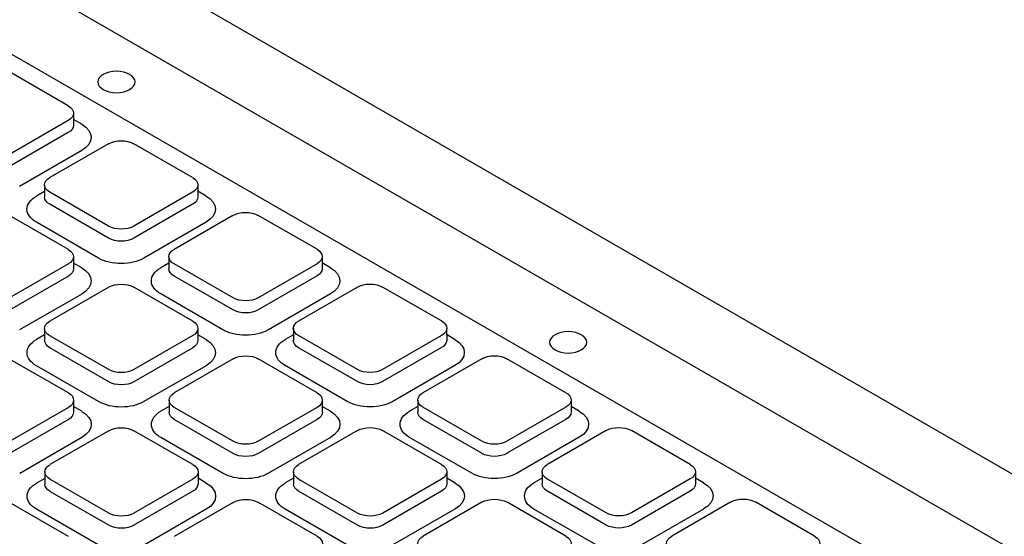
# Model space of a CAD drawing. Extents: x -0.2 to 33.8, y -13.1 to 8.9.
# Drawn here: x 24.2 to 26.1, y 5.8 to 6.8 of the extents above; entities that cross this region are included whole.
import ezdxf

# ---------------------------------------------------------------- set-up
doc = ezdxf.new("R2010")
doc.units = 0
doc.header["$LTSCALE"] = 2
doc.header["$MEASUREMENT"] = 0
doc.layers.add('OBJECT2', color=9, linetype='CONTINUOUS')

msp = doc.modelspace()

# ---------------------------------------------------------------- linework, layer by layer
at = {"layer": 'OBJECT2', "color": 9}
for p, q in [((27.4762, 5.0995), (24.3432, 6.9083)), ((24.2779, 6.8038), (27.2253, 5.1039)), ((27.0255, 5.0673), (24.1754, 6.7111)), ((24.3087, 6.5989), (24.1989, 6.6622)), ((24.3185, 6.5853), (24.3185, 6.5627)), ((24.3087, 6.5717), (24.199, 6.5083)), ((24.3338, 6.5645), (24.3185, 6.5733)), ((24.3088, 6.5491), (24.199, 6.4857)), ((24.384, 6.5283), (24.2743, 6.4649)), ((24.5409, 6.465), (24.4311, 6.5283)), ((24.3339, 6.5156), (24.2178, 6.4485)), ((24.2646, 6.4513), (24.2646, 6.4286)), ((24.5506, 6.4514), (24.5506, 6.4288)), ((24.2646, 6.4393), (24.2492, 6.4304)), ((24.3841, 6.3744), (24.2743, 6.4377)), ((24.5409, 6.4378), (24.4312, 6.3744)), ((24.566, 6.4306), (24.5506, 6.4394)), ((24.3841, 6.3517), (24.2743, 6.4151)), ((24.5409, 6.4152), (24.4312, 6.3518)), ((24.3089, 6.3309), (24.1991, 6.3942)), ((24.3653, 6.3146), (24.2492, 6.3816)), ((24.566, 6.3817), (24.45, 6.3146)), ((24.6162, 6.3944), (24.5064, 6.331)), ((24.773, 6.3311), (24.6632, 6.3944)), ((24.3089, 6.3037), (24.1991, 6.2403)), ((24.3186, 6.3173), (24.3186, 6.2947)), ((24.334, 6.2965), (24.3186, 6.3053)), ((24.4967, 6.3054), (24.4814, 6.2966)), ((24.4967, 6.3174), (24.4967, 6.2947)), ((24.6163, 6.2405), (24.5065, 6.3038)), ((24.7731, 6.3039), (24.6633, 6.2405)), ((24.7828, 6.3175), (24.7828, 6.2949)), ((24.7981, 6.2967), (24.7828, 6.3055)), ((24.3089, 6.2811), (24.1991, 6.2177)), ((24.6163, 6.2178), (24.5065, 6.2812)), ((24.7731, 6.2813), (24.6633, 6.2179)), ((24.3842, 6.2603), (24.2744, 6.1969)), ((24.541, 6.197), (24.4312, 6.2603)), ((24.8483, 6.2605), (24.7386, 6.1971)), ((25.0052, 6.1972), (24.8954, 6.2605)), ((24.334, 6.2476), (24.218, 6.1805)), ((24.5975, 6.1807), (24.4814, 6.2477)), ((24.7982, 6.2478), (24.6822, 6.1808)), ((24.2647, 6.1833), (24.2647, 6.1606)), ((24.5508, 6.1834), (24.5508, 6.1608)), ((24.7289, 6.1835), (24.7289, 6.1609)), ((25.0149, 6.1836), (25.015, 6.161)), ((24.2647, 6.1713), (24.2493, 6.1624)), ((24.3842, 6.1064), (24.2744, 6.1697)), ((24.541, 6.1698), (24.4313, 6.1064)), ((24.5661, 6.1626), (24.5508, 6.1714)), ((24.7289, 6.1715), (24.7135, 6.1627)), ((24.8484, 6.1066), (24.7386, 6.1699)), ((25.0052, 6.17), (24.8955, 6.1066)), ((25.0303, 6.1628), (25.0149, 6.1717)), ((24.3842, 6.0837), (24.2744, 6.1471)), ((24.541, 6.1472), (24.4313, 6.0838)), ((24.8484, 6.084), (24.7386, 6.1473)), ((25.0052, 6.1474), (24.8955, 6.084)), ((24.309, 6.0629), (24.1992, 6.1262)), ((24.6163, 6.1264), (24.5066, 6.063)), ((24.7732, 6.0631), (24.6634, 6.1264)), ((25.0805, 6.1266), (24.9708, 6.0632)), ((25.2373, 6.0633), (25.1275, 6.1266)), ((24.3654, 6.0466), (24.2494, 6.1136)), ((24.5661, 6.1137), (24.4501, 6.0467)), ((24.8296, 6.0468), (24.7135, 6.1138)), ((25.0303, 6.1139), (24.9143, 6.0469)), ((24.3187, 6.0493), (24.3187, 6.0267)), ((24.4968, 6.0494), (24.4968, 6.0268)), ((24.7829, 6.0495), (24.7829, 6.0269)), ((24.961, 6.0496), (24.961, 6.027)), ((25.2471, 6.0497), (25.2471, 6.0271)), ((24.309, 6.0357), (24.1992, 5.9723)), ((24.3341, 6.0285), (24.3187, 6.0373)), ((24.4968, 6.0374), (24.4815, 6.0286)), ((24.6164, 5.9725), (24.5066, 6.0358)), ((24.7732, 6.0359), (24.6634, 5.9725)), ((24.7983, 6.0287), (24.7829, 6.0376)), ((24.961, 6.0376), (24.9457, 6.0288)), ((25.0806, 5.9727), (24.9708, 6.036)), ((25.2374, 6.0361), (25.1276, 5.9727)), ((25.2624, 6.0289), (25.2471, 6.0378)), ((24.309, 6.0131), (24.1993, 5.9497)), ((24.6164, 5.9498), (24.5066, 6.0132)), ((24.7732, 6.0133), (24.6634, 5.9499)), ((25.0806, 5.9501), (24.9708, 6.0134)), ((25.2374, 6.0135), (25.1276, 5.9501)), ((24.3843, 5.9923), (24.2745, 5.9289)), ((24.5411, 5.929), (24.4313, 5.9923)), ((24.8485, 5.9925), (24.7387, 5.9291)), ((25.0053, 5.9292), (24.8955, 5.9925)), ((25.3126, 5.9927), (25.2029, 5.9293)), ((25.4695, 5.9294), (25.3597, 5.9927)), ((24.3341, 5.9796), (24.2181, 5.9125)), ((24.5976, 5.9127), (24.4815, 5.9797)), ((24.7983, 5.9798), (24.6823, 5.9128)), ((25.0618, 5.9129), (24.9457, 5.9799)), ((25.2625, 5.98), (25.1465, 5.913)), ((24.2648, 5.9033), (24.2495, 5.8945)), ((24.2648, 5.9153), (24.2648, 5.8927)), ((24.3844, 5.8384), (24.2746, 5.9017)), ((24.5411, 5.9018), (24.4314, 5.8384)), ((24.5509, 5.9154), (24.5509, 5.8928)), ((24.5662, 5.8946), (24.5509, 5.9035)), ((24.729, 5.9035), (24.7136, 5.8947)), ((24.729, 5.9155), (24.729, 5.8929)), ((24.8485, 5.8386), (24.7387, 5.9019)), ((25.0053, 5.902), (24.8956, 5.8386)), ((25.0151, 5.9156), (25.0151, 5.893)), ((25.0304, 5.8948), (25.0151, 5.9037)), ((25.1932, 5.9037), (25.1778, 5.8949)), ((25.1932, 5.9157), (25.1932, 5.8931)), ((25.3127, 5.8388), (25.2029, 5.9021)), ((25.4695, 5.9022), (25.3598, 5.8388)), ((25.4792, 5.9158), (25.4793, 5.8932)), ((25.4946, 5.895), (25.4792, 5.9039)), ((24.3844, 5.8157), (24.2746, 5.8791)), ((24.5412, 5.8792), (24.4314, 5.8158)), ((24.8485, 5.816), (24.7387, 5.8793)), ((25.0053, 5.8794), (24.8956, 5.816)), ((25.3127, 5.8162), (25.2029, 5.8795)), ((25.4695, 5.8796), (25.3598, 5.8162)), ((24.3091, 5.7949), (24.1993, 5.8582)), ((24.3656, 5.7786), (24.2495, 5.8456)), ((24.5663, 5.8457), (24.4502, 5.7787)), ((24.6164, 5.8584), (24.5067, 5.795)), ((24.7733, 5.7951), (24.6635, 5.8584)), ((24.8297, 5.7788), (24.7137, 5.8458)), ((25.0304, 5.8459), (24.9144, 5.7789)), ((25.0806, 5.8586), (24.9709, 5.7952)), ((25.2375, 5.7953), (25.1277, 5.8586)), ((25.2939, 5.779), (25.1778, 5.846)), ((25.4946, 5.8461), (25.3786, 5.7791)), ((25.5448, 5.8588), (25.4351, 5.7954)), ((25.7016, 5.7955), (25.5918, 5.8588))]:
    msp.add_line(p, q, dxfattribs=at)
at = {"layer": 'OBJECT2', "color": 9, "extrusion": (0, 0, -1)}
for centre in [(24.3987, 6.6436), (25.2418, 6.1574)]:
    msp.add_ellipse(centre, major_axis=(0.0347, 0), ratio=0.57735, dxfattribs=at)
for centre, major_axis, start_param, end_param in [((24.2852, 6.5853), (0.0333, 0), 5.497787, 7.068583), ((24.2852, 6.5626), (0.0333, 0), 6.283185, 7.068583), ((24.2915, 6.54), (0.0599, 0), 5.497787, 7.068583), ((24.4076, 6.5147), (0.0333, 0), 3.926991, 5.497787), ((24.2978, 6.4513), (0.0333, 0), 2.356194, 3.926991), ((24.5174, 6.4514), (0.0333, 0), 5.497787, 7.068583), ((24.2916, 6.406), (0.0599, 0), 2.356194, 3.926991), ((24.2978, 6.4287), (0.0333, 0), 2.356194, 3.141593), ((24.5174, 6.4288), (0.0333, 0), 6.283185, 7.068583), ((24.5237, 6.4061), (0.0599, 0), 5.497787, 7.068583), ((24.6397, 6.3808), (0.0333, 0), 3.926991, 5.497787), ((24.4076, 6.388), (0.0333, 0), 0.785398, 2.356194), ((24.4076, 6.3653), (0.0333, 0), 0.785398, 2.356194), ((24.2853, 6.3173), (0.0333, 0), 5.497787, 7.068583), ((24.53, 6.3174), (0.0333, 0), 2.356194, 3.926991), ((24.7495, 6.3175), (0.0333, 0), 5.497787, 7.068583), ((24.4076, 6.3391), (0.0599, 0), 0.785398, 2.356194), ((24.2854, 6.2947), (0.0333, 0), 6.283185, 7.068583), ((24.2916, 6.272), (0.0599, 0), 5.497787, 7.068583), ((24.5237, 6.2721), (0.0599, 0), 2.356194, 3.926991), ((24.53, 6.2948), (0.0333, 0), 2.356194, 3.141593), ((24.7495, 6.2949), (0.0333, 0), 6.283185, 7.068583), ((24.7558, 6.2722), (0.0599, 0), 5.497787, 7.068583), ((24.4077, 6.2467), (0.0333, 0), 3.926991, 5.497787), ((24.8719, 6.2469), (0.0333, 0), 3.926991, 5.497787), ((24.6398, 6.2541), (0.0333, 0), 0.785398, 2.356194), ((24.6398, 6.2314), (0.0333, 0), 0.785398, 2.356194), ((24.2979, 6.1833), (0.0333, 0), 2.356194, 3.926991), ((24.5175, 6.1834), (0.0333, 0), 5.497787, 7.068583), ((24.7621, 6.1835), (0.0333, 0), 2.356194, 3.926991), ((24.9817, 6.1836), (0.0333, 0), 5.497787, 7.068583), ((24.6398, 6.2052), (0.0599, 0), 0.785398, 2.356194), ((24.2917, 6.138), (0.0599, 0), 2.356194, 3.926991), ((24.298, 6.1607), (0.0333, 0), 2.356194, 3.141593), ((24.5175, 6.1608), (0.0333, 0), 6.283185, 7.068583), ((24.5238, 6.1381), (0.0599, 0), 5.497787, 7.068583), ((24.7559, 6.1382), (0.0599, 0), 2.356194, 3.926991), ((24.7621, 6.1609), (0.0333, 0), 2.356194, 3.141593), ((24.9817, 6.161), (0.0333, 0), 6.283185, 7.068583), ((24.988, 6.1383), (0.0599, 0), 5.497787, 7.068583), ((24.6398, 6.1128), (0.0333, 0), 3.926991, 5.497787), ((25.104, 6.113), (0.0333, 0), 3.926991, 5.497787), ((24.4077, 6.12), (0.0333, 0), 0.785398, 2.356194), ((24.8719, 6.1202), (0.0333, 0), 0.785398, 2.356194), ((24.4078, 6.0973), (0.0333, 0), 0.785398, 2.356194), ((24.8719, 6.0975), (0.0333, 0), 0.785398, 2.356194), ((24.2855, 6.0493), (0.0333, 0), 5.497787, 7.068583), ((24.4078, 6.0711), (0.0599, 0), 0.785398, 2.356194), ((24.5301, 6.0494), (0.0333, 0), 2.356194, 3.926991), ((24.7496, 6.0495), (0.0333, 0), 5.497787, 7.068583), ((24.872, 6.0713), (0.0599, 0), 0.785398, 2.356194), ((24.9943, 6.0496), (0.0333, 0), 2.356194, 3.926991), ((25.2138, 6.0497), (0.0333, 0), 5.497787, 7.068583), ((24.2918, 6.004), (0.0599, 0), 5.497787, 7.068583), ((24.5238, 6.0041), (0.0599, 0), 2.356194, 3.926991), ((24.7559, 6.0042), (0.0599, 0), 5.497787, 7.068583), ((24.988, 6.0043), (0.0599, 0), 2.356194, 3.926991), ((25.2201, 6.0044), (0.0599, 0), 5.497787, 7.068583), ((24.2855, 6.0267), (0.0333, 0), 6.283185, 7.068583), ((24.5301, 6.0268), (0.0333, 0), 2.356194, 3.141593), ((24.7497, 6.0269), (0.0333, 0), 6.283185, 7.068583), ((24.9943, 6.027), (0.0333, 0), 2.356194, 3.141593), ((25.2138, 6.0271), (0.0333, 0), 6.283185, 7.068583), ((24.4078, 5.9787), (0.0333, 0), 3.926991, 5.497787), ((24.872, 5.9789), (0.0333, 0), 3.926991, 5.497787), ((25.3362, 5.9791), (0.0333, 0), 3.926991, 5.497787), ((25.1041, 5.9863), (0.0333, 0), 0.785398, 2.356194), ((24.6399, 5.9861), (0.0333, 0), 0.785398, 2.356194), ((24.6399, 5.9634), (0.0333, 0), 0.785398, 2.356194), ((25.1041, 5.9636), (0.0333, 0), 0.785398, 2.356194), ((24.2981, 5.9153), (0.0333, 0), 2.356194, 3.926991), ((24.5176, 5.9154), (0.0333, 0), 5.497787, 7.068583), ((24.7622, 5.9155), (0.0333, 0), 2.356194, 3.926991), ((24.9818, 5.9156), (0.0333, 0), 5.497787, 7.068583), ((25.2264, 5.9157), (0.0333, 0), 2.356194, 3.926991), ((25.446, 5.9158), (0.0333, 0), 5.497787, 7.068583), ((24.6399, 5.9372), (0.0599, 0), 0.785398, 2.356194), ((25.1041, 5.9374), (0.0599, 0), 0.785398, 2.356194), ((24.2918, 5.87), (0.0599, 0), 2.356194, 3.926991), ((24.2981, 5.8927), (0.0333, 0), 2.356194, 3.141593), ((24.5176, 5.8928), (0.0333, 0), 6.283185, 7.068583), ((24.5239, 5.8701), (0.0599, 0), 5.497787, 7.068583), ((24.756, 5.8702), (0.0599, 0), 2.356194, 3.926991), ((24.7623, 5.8929), (0.0333, 0), 2.356194, 3.141593), ((24.9818, 5.893), (0.0333, 0), 6.283185, 7.068583), ((24.9881, 5.8703), (0.0599, 0), 5.497787, 7.068583), ((25.2202, 5.8704), (0.0599, 0), 2.356194, 3.926991), ((25.2264, 5.8931), (0.0333, 0), 2.356194, 3.141593), ((25.446, 5.8932), (0.0333, 0), 6.283185, 7.068583), ((25.4523, 5.8706), (0.0599, 0), 5.497787, 7.068583), ((24.64, 5.8448), (0.0333, 0), 3.926991, 5.497787), ((25.1041, 5.845), (0.0333, 0), 3.926991, 5.497787), ((25.5683, 5.8453), (0.0333, 0), 3.926991, 5.497787), ((24.4079, 5.852), (0.0333, 0), 0.785398, 2.356194), ((24.8721, 5.8522), (0.0333, 0), 0.785398, 2.356194), ((25.3362, 5.8524), (0.0333, 0), 0.785398, 2.356194), ((24.4079, 5.8293), (0.0333, 0), 0.785398, 2.356194), ((24.8721, 5.8295), (0.0333, 0), 0.785398, 2.356194), ((25.3362, 5.8298), (0.0333, 0), 0.785398, 2.356194), ((24.7498, 5.7815), (0.0333, 0), 5.497787, 7.068583), ((24.9944, 5.7816), (0.0333, 0), 2.356194, 3.926991), ((25.2139, 5.7817), (0.0333, 0), 5.497787, 7.068583), ((25.4586, 5.7818), (0.0333, 0), 2.356194, 3.926991), ((25.6781, 5.7819), (0.0333, 0), 5.497787, 7.068583)]:
    msp.add_ellipse(centre, major_axis=major_axis, ratio=0.57735, start_param=start_param, end_param=end_param, dxfattribs=at)

doc.saveas('drawing.dxf')
